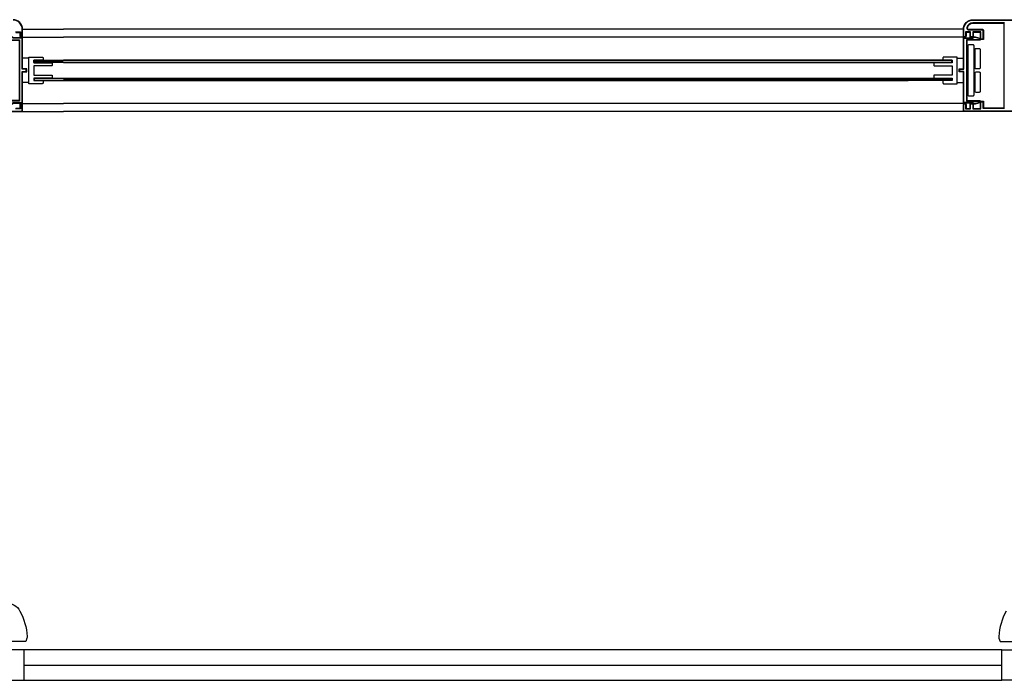
# Model space of a CAD drawing. Units: millimetres. Extents: x -24813 to -2249, y -13877 to -2032.
# Drawn here: x -5251 to -4768, y -13155 to -12832 of the extents above; entities that cross this region are included whole.
import ezdxf

# ---------------------------------------------------------------- set-up
doc = ezdxf.new("R2010")
doc.units = ezdxf.units.MM
doc.linetypes.add('CONTINUA', pattern=[0])
for name, color, linetype in [('DXF16', 130, 'Continuous'), ('FINESTRA_finissime', 251, 'Continuous'), ('PRIFILOANTA', 3, 'Continuous'), ('SERRAMENTO-BASE', 7, 'Continuous')]:
    doc.layers.add(name, color=color, linetype=linetype)

msp = doc.modelspace()

# ---------------------------------------------------------------- linework, layer by layer
for p, q in [((-5246.29, -12850.5), (-5249.29, -12850.5)), ((-5243.79, -12852.7), (-5243.79, -12851.5)), ((-5243.79, -12851.5), (-5229.29, -12851.5)), ((-5229.29, -12852.7), (-5243.79, -12852.7)), ((-5243.59, -12852.5), (-5243.59, -12851.7)), ((-5243.59, -12851.7), (-5229.49, -12851.7)), ((-5229.49, -12852.5), (-5243.59, -12852.5)), ((-4793.95, -12851.5), (-5229.29, -12851.5)), ((-4794.15, -12851.7), (-5229.29, -12851.7)), ((-5229.29, -12852.5), (-4794.15, -12852.5)), ((-5229.29, -12852.7), (-4793.95, -12852.7)), ((-4794.15, -12852.5), (-4794.15, -12851.7)), ((-4793.95, -12852.7), (-4793.95, -12851.5)), ((-4791.45, -12850.5), (-4788.45, -12850.5)), ((-5246.29, -12862.5), (-5249.29, -12862.5)), ((-5243.79, -12860.3), (-4793.95, -12860.3)), ((-5229.49, -12860.5), (-5243.59, -12860.5)), ((-5243.59, -12860.5), (-5243.59, -12861.3)), ((-5243.59, -12861.3), (-5229.49, -12861.3)), ((-5239.59, -12861.5), (-4815.45, -12861.5)), ((-5229.29, -12860.5), (-4794.15, -12860.5)), ((-4794.15, -12861.3), (-5229.29, -12861.3)), ((-4793.95, -12861.5), (-4815.45, -12861.5)), ((-4794.15, -12860.5), (-4794.15, -12861.3)), ((-4793.95, -12860.3), (-4793.95, -12861.5)), ((-4791.45, -12862.5), (-4788.45, -12862.5))]:
    msp.add_line(p, q)
for points in [[(-5252.59, -12837.85), (-5250.59, -12837.85), (-5250.59, -12839.6, 1), (-5249.29, -12839.6), (-5249.29, -12836.35, 0.414214), (-5253.99, -12831.65)], [(-5252.79, -12837.65), (-5250.39, -12837.65), (-5250.39, -12839.6, 1), (-5249.49, -12839.6), (-5249.49, -12836.35, 0.414214), (-5253.99, -12831.85)], [(-4735.45, -12876.65), (-4788.45, -12876.65), (-4788.45, -12873.4, -1), (-4787.15, -12873.4), (-4787.15, -12875.15), (-4785.15, -12875.15), (-4785.15, -12872.75), (-4783.65, -12872.75), (-4783.65, -12875.15), (-4780.15, -12875.15), (-4780.15, -12871.65), (-4778.65, -12871.65), (-4778.65, -12874.85), (-4768.45, -12874.85), (-4768.45, -12833.45), (-4783.75, -12833.45, 0.353997), (-4786.59, -12835.75, 0.477108), (-4786.1, -12836.35), (-4779.15, -12836.35, -0.414214), (-4778.65, -12836.85), (-4778.65, -12841.35), (-4780.15, -12841.35), (-4780.15, -12837.85), (-4783.65, -12837.85), (-4783.65, -12840.25), (-4785.15, -12840.25), (-4785.15, -12837.85), (-4787.15, -12837.85), (-4787.15, -12839.6, -1), (-4788.45, -12839.6), (-4788.45, -12836.35, -0.414214), (-4783.75, -12831.65), (-4717.95, -12831.65, -0.414214)], [(-4768.25, -12833.25), (-4783.75, -12833.25, 0.353997), (-4786.79, -12835.71, 0.477108), (-4786.1, -12836.55), (-4779.15, -12836.55, -0.414214), (-4778.85, -12836.85), (-4778.85, -12841.15), (-4779.95, -12841.15), (-4779.95, -12837.65), (-4783.85, -12837.65), (-4783.85, -12840.05), (-4784.95, -12840.05), (-4784.95, -12837.65), (-4787.35, -12837.65), (-4787.35, -12839.6, -1), (-4788.25, -12839.6), (-4788.25, -12836.35, -0.414214), (-4783.75, -12831.85), (-4717.95, -12831.85, -0.414214)], [(-4735.45, -12876.45), (-4788.25, -12876.45), (-4788.25, -12873.4, -1), (-4787.35, -12873.4), (-4787.35, -12875.35), (-4784.95, -12875.35), (-4784.95, -12872.95), (-4783.85, -12872.95), (-4783.85, -12875.35), (-4779.95, -12875.35), (-4779.95, -12871.85), (-4778.85, -12871.85), (-4778.85, -12875.05), (-4768.25, -12875.05)], [(-5302.29, -12876.65), (-5249.29, -12876.65), (-5249.29, -12873.4, 1), (-5250.59, -12873.4), (-5250.59, -12875.15), (-5252.59, -12875.15)], [(-5302.29, -12876.45), (-5249.49, -12876.45), (-5249.49, -12873.4, 1), (-5250.39, -12873.4), (-5250.39, -12875.35), (-5252.79, -12875.35)]]:
    msp.add_lwpolyline(points, format="xyb")
for points in [[(-5257.59, -12840.94), (-5257.59, -12841.4, 0.414214), (-5257.29, -12841.7), (-5250.99, -12841.7), (-5250.99, -12871.3), (-5257.29, -12871.3, 0.414214), (-5257.59, -12871.6), (-5257.59, -12872.06, 0.339454), (-5257.36, -12872.35), (-5255.1, -12872.96, 0.267949), (-5254.13, -12872.7), (-5253.94, -12872.5), (-5249.29, -12872.5), (-5249.29, -12857.25), (-5247.29, -12857.25), (-5247.29, -12855.75), (-5249.29, -12855.75), (-5249.29, -12840.5), (-5253.94, -12840.5), (-5254.13, -12840.31, 0.267949), (-5255.1, -12840.05), (-5257.36, -12840.66, 0.339454)], [(-5257.39, -12840.94), (-5257.39, -12841.4, 0.414214), (-5257.29, -12841.5), (-5250.79, -12841.5), (-5250.79, -12871.5), (-5257.29, -12871.5, 0.414214), (-5257.39, -12871.6), (-5257.39, -12872.06, 0.339454), (-5257.31, -12872.16), (-5255.05, -12872.77, 0.267949), (-5254.28, -12872.56), (-5254.02, -12872.3), (-5249.49, -12872.3), (-5249.49, -12857.05), (-5247.49, -12857.05), (-5247.49, -12855.95), (-5249.49, -12855.95), (-5249.49, -12840.7), (-5254.02, -12840.7), (-5254.28, -12840.45, 0.267949), (-5255.05, -12840.24), (-5257.31, -12840.85, 0.339454)], [(-4780.15, -12840.94), (-4780.15, -12841.4, -0.414214), (-4780.45, -12841.7), (-4786.75, -12841.7), (-4786.75, -12871.3), (-4780.45, -12871.3, -0.414214), (-4780.15, -12871.6), (-4780.15, -12872.06, -0.339454), (-4780.38, -12872.35), (-4782.64, -12872.96, -0.267949), (-4783.61, -12872.7), (-4783.8, -12872.5), (-4788.45, -12872.5), (-4788.45, -12857.25), (-4790.45, -12857.25), (-4790.45, -12855.75), (-4788.45, -12855.75), (-4788.45, -12840.5), (-4783.8, -12840.5), (-4783.61, -12840.31, -0.267949), (-4782.64, -12840.05), (-4780.38, -12840.66, -0.339454)], [(-4780.35, -12840.94), (-4780.35, -12841.4, -0.414214), (-4780.45, -12841.5), (-4786.95, -12841.5), (-4786.95, -12871.5), (-4780.45, -12871.5, -0.414214), (-4780.35, -12871.6), (-4780.35, -12872.06, -0.339454), (-4780.43, -12872.16), (-4782.69, -12872.77, -0.267949), (-4783.46, -12872.56), (-4783.72, -12872.3), (-4788.25, -12872.3), (-4788.25, -12857.05), (-4790.25, -12857.05), (-4790.25, -12855.95), (-4788.25, -12855.95), (-4788.25, -12840.7), (-4783.72, -12840.7), (-4783.46, -12840.45, -0.267949), (-4782.69, -12840.24), (-4780.43, -12840.85, -0.339454)], [(-4786.25, -12868.5, 0.414214), (-4785.75, -12869), (-4783.75, -12869, 0.414214), (-4783.25, -12868.5), (-4783.25, -12844.5, 0.414214), (-4783.75, -12844), (-4785.75, -12844, 0.414214), (-4786.25, -12844.5)], [(-4780.25, -12855.25, -0.414214), (-4780.75, -12855.75), (-4782.25, -12855.75, -0.414214), (-4782.75, -12855.25), (-4782.75, -12846.25, -0.414214), (-4782.25, -12845.75), (-4780.75, -12845.75, -0.414214), (-4780.25, -12846.25)], [(-5235.09, -12852.75, -0.414214), (-5234.79, -12853.05), (-5234.79, -12853.95, -0.414214), (-5235.09, -12854.25), (-5243.79, -12854.25), (-5243.79, -12858.75), (-5235.09, -12858.75, -0.414214), (-5234.79, -12859.05), (-5234.79, -12859.95, -0.414214), (-5235.09, -12860.25), (-5243.79, -12860.25), (-5243.79, -12861.5), (-5239.59, -12861.5, -0.414214), (-5239.29, -12861.8), (-5239.29, -12862.7, -0.414214), (-5239.59, -12863), (-5246.29, -12863), (-5246.29, -12850), (-5239.59, -12850, -0.414214), (-5239.29, -12850.3), (-5239.29, -12851.2, -0.414214), (-5239.59, -12851.5), (-5243.79, -12851.5), (-5243.79, -12852.75)], [(-4802.65, -12852.75, 0.414214), (-4802.95, -12853.05), (-4802.95, -12853.95, 0.414214), (-4802.65, -12854.25), (-4793.95, -12854.25), (-4793.95, -12858.75), (-4802.65, -12858.75, 0.414214), (-4802.95, -12859.05), (-4802.95, -12859.95, 0.414214), (-4802.65, -12860.25), (-4793.95, -12860.25), (-4793.95, -12861.5), (-4798.15, -12861.5, 0.414214), (-4798.45, -12861.8), (-4798.45, -12862.7, 0.414214), (-4798.15, -12863), (-4791.45, -12863), (-4791.45, -12850), (-4798.15, -12850, 0.414214), (-4798.45, -12850.3), (-4798.45, -12851.2, 0.414214), (-4798.15, -12851.5), (-4793.95, -12851.5), (-4793.95, -12852.75)], [(-4780.25, -12866.75, -0.414214), (-4780.75, -12867.25), (-4782.25, -12867.25, -0.414214), (-4782.75, -12866.75), (-4782.75, -12857.75, -0.414214), (-4782.25, -12857.25), (-4780.75, -12857.25, -0.414214), (-4780.25, -12857.75)]]:
    msp.add_lwpolyline(points, format="xyb", close=True)
at = {"layer": 'DXF16'}
for p, q in [((-4769.67, -13140.3), (-5248.5, -13140.3)), ((-5248.5, -13147.8), (-4769.67, -13147.8)), ((-5248.5, -13155.3), (-4769.67, -13155.3))]:
    msp.add_line(p, q, dxfattribs=at)
at = {"layer": 'FINESTRA_finissime'}
for p, q in [((-5249.29, -12836.35), (-5229.29, -12836.35)), ((-4788.45, -12836.35), (-5229.29, -12836.35)), ((-5249.94, -12840.25), (-5229.29, -12840.25)), ((-4787.8, -12840.25), (-5229.29, -12840.25)), ((-5249.94, -12872.75), (-5229.29, -12872.75)), ((-5249.29, -12876.65), (-5229.29, -12876.65)), ((-4787.8, -12872.75), (-5229.29, -12872.75)), ((-4788.45, -12876.65), (-5229.29, -12876.65))]:
    msp.add_line(p, q, dxfattribs=at)
at = {"layer": 'PRIFILOANTA', "color": 2, "linetype": 'CONTINUA'}
for points in [[(-5257.31, -13117.35, -0.278923), (-5250.66, -13121.36, -0.109861), (-5247.02, -13133.87, -0.103836), (-5247.14, -13134.68), (-5247.72, -13136.3), (-5261, -13136.3)], [(-4767.5, -13121.36, 0.109861), (-4771.14, -13133.87, 0.103836), (-4771.03, -13134.68), (-4770.44, -13136.3), (-4757.17, -13136.3)]]:
    msp.add_lwpolyline(points, format="xyb", dxfattribs=at)
at = {"layer": 'SERRAMENTO-BASE'}
for points in [[(-5258.5, -13140.3), (-5258.5, -13155.3), (-5248.5, -13155.3), (-5248.5, -13140.3)], [(-4759.67, -13140.3), (-4759.67, -13155.3), (-4769.67, -13155.3), (-4769.67, -13140.3)]]:
    msp.add_lwpolyline(points, close=True, dxfattribs=at)

doc.saveas('drawing.dxf')
